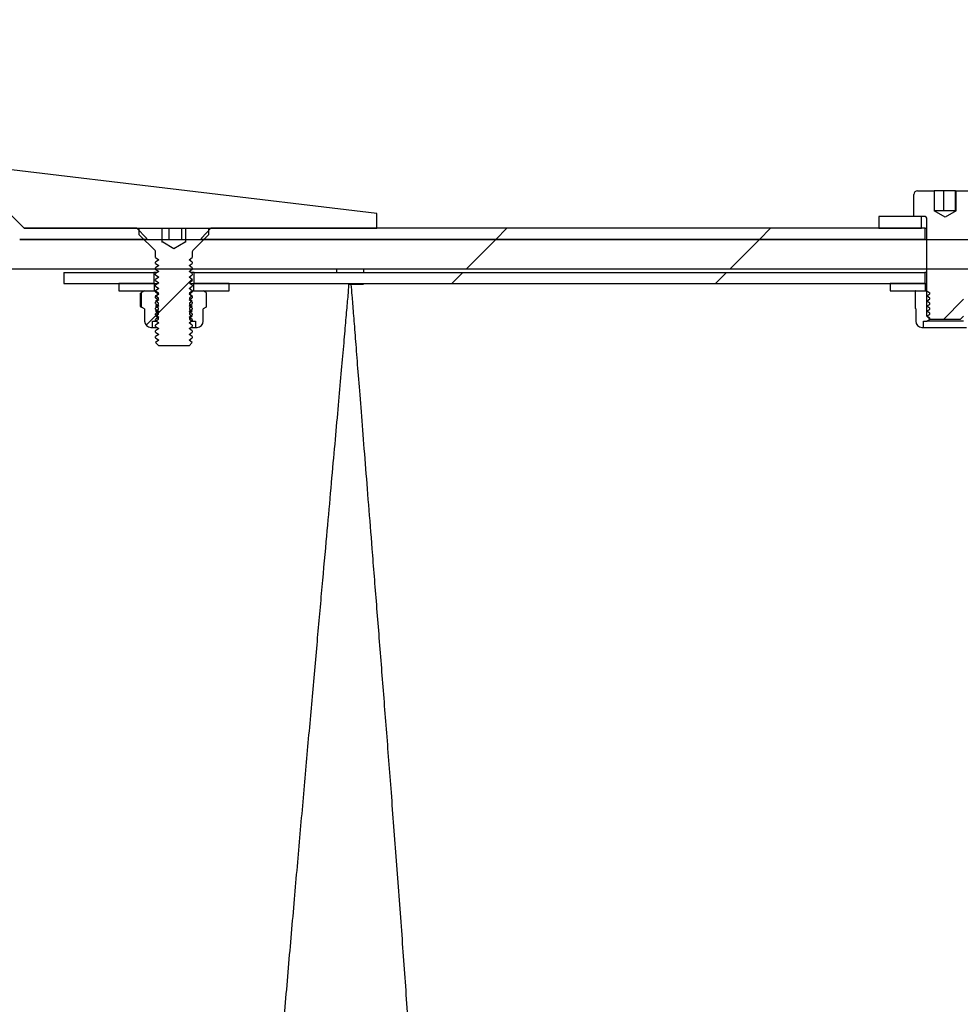
# Model space of a CAD drawing. Units: inches. Extents: x 0.3 to 7.9, y 0.2 to 11.3.
# Drawn here: x 4.9 to 5.5, y 8.9 to 9.6 of the extents above; entities that cross this region are included whole.
import ezdxf

# ---------------------------------------------------------------- set-up
doc = ezdxf.new("R2010")
doc.units = ezdxf.units.IN
doc.header["$MEASUREMENT"] = 0
doc.styles.add('SLDTEXTSTYLE0', font='TXT', dxfattribs={"width": 0.7})
doc.dimstyles.new('SLDDIMSTYLE0', dxfattribs={"dimtxt": 0.107556, "dimasz": 0.103937, "dimexe": 0, "dimexo": 0.0625, "dimgap": 0.026889, "dimtad": 1, "dimlfac": 8, "dimrnd": 1e-09, "dimzin": 12, "dimdsep": 46, "dimtxsty": 'SLDTEXTSTYLE0', "dimsah": 1, "dimcen": 0.09, "dimadec": 0, "dimazin": 3, "dimtfac": 1, "dimtofl": 0, "dimtmove": 0, "dimatfit": 3, "dimfxl": 0, "dimfrac": 2, "dimtolj": 1, "dimtzin": 12, "dimarcsym": 0})

# ---------------------------------------------------------------- blocks, each defined once
blk = doc.blocks.new('_D_2')
at = {"color": 7, "linetype": 'Continuous', "lineweight": 0}
for p, q in [((4.53985, 9.48287), (4.53985, 10.31868)), ((6.97587, 9.48287), (6.97587, 10.31868)), ((4.53985, 10.27931), (6.97587, 10.27931))]:
    blk.add_line(p, q, dxfattribs=at)
at = {"color": 7, "linetype": 'Continuous', "lineweight": 18}
for points in [[(4.53985, 10.27931), (4.64378, 10.26325), (4.64378, 10.29537)], [(6.97587, 10.27931), (6.87193, 10.29537), (6.87193, 10.26325)]]:
    blk.add_solid(points, dxfattribs=at)
at = {"color": 7, "linetype": 'Continuous', "lineweight": 18, "insert": (5.62571, 10.38673), "char_height": 0.083333, "attachment_point": 1, "style": 'SLDTEXTSTYLE0'}
blk.add_mtext('19,49', dxfattribs=at)

msp = doc.modelspace()

# ---------------------------------------------------------------- hatches: boundary and pattern name
at = {"linetype": 'Continuous', "lineweight": 18}
h = msp.add_hatch(dxfattribs=at)
h.set_pattern_fill('ANSI34', angle=3e-322, style=0)
h.paths.add_polyline_path([(4.85787, 9.42382), (5.09409, 9.42382), (5.09409, 9.43366), (4.60196, 9.49271), (4.60196, 9.4435), (4.84802, 9.43366)], flags=0)
h = msp.add_hatch(dxfattribs=at)
h.set_pattern_fill('ANSI34', angle=3e-322, style=0)
h.paths.add_polyline_path([(4.74039, 9.43707), (4.74039, 9.43612), (4.83512, 9.43612), (4.85481, 9.41643), (4.9397, 9.41643), (4.9397, 9.41717), (4.93335, 9.42382), (4.85787, 9.42382), (4.83818, 9.4435), (4.74696, 9.4435)], flags=0)
h = msp.add_hatch(dxfattribs=at)
h.set_pattern_fill('ANSI31', style=0)
edge = h.paths.add_edge_path(flags=0)
edge.add_line((5.46477, 9.36279), (5.485, 9.36279))
edge.add_line((5.485, 9.36279), (5.48719, 9.36498))
edge.add_line((5.48719, 9.36498), (5.48719, 9.43071))
edge.add_arc((5.48817, 9.43071), 0.000984, 90, 180, ccw=False)
edge.add_line((5.48817, 9.43169), (5.4958, 9.43169))
edge.add_line((5.4958, 9.43169), (5.4958, 9.44645))
edge.add_arc((5.49334, 9.44645), 0.00246, 0, 90)
edge.add_line((5.49334, 9.44892), (5.4823, 9.44892))
edge.add_line((5.4823, 9.44892), (5.4823, 9.43563))
edge.add_line((5.4823, 9.43563), (5.48227, 9.43563))
edge.add_line((5.48227, 9.43563), (5.47489, 9.43137))
edge.add_line((5.47489, 9.43137), (5.4675, 9.43563))
edge.add_line((5.4675, 9.43563), (5.46747, 9.43563))
edge.add_line((5.46747, 9.43563), (5.46747, 9.44892))
edge.add_line((5.46747, 9.44892), (5.45643, 9.44892))
edge.add_arc((5.45643, 9.44645), 0.00246, 90, 180)
edge.add_line((5.45397, 9.44645), (5.45397, 9.43169))
edge.add_line((5.45397, 9.43169), (5.4616, 9.43169))
edge.add_arc((5.4616, 9.43071), 0.000984, 0, 90, ccw=False)
edge.add_line((5.46258, 9.43071), (5.46258, 9.36498))
edge.add_line((5.46258, 9.36498), (5.46477, 9.36279))
h = msp.add_hatch(dxfattribs=at)
h.set_pattern_fill('ANSI34', angle=3e-322, style=0)
edge = h.paths.add_edge_path(flags=0)
edge.add_line((4.85481, 8.28947), (4.98791, 8.28947))
edge.add_spline(control_points=[(4.98791, 8.28947), (5.00835, 8.28947), (5.02888, 8.29138), (5.04896, 8.29517), (5.08523, 8.302), (5.12082, 8.31519), (5.15278, 8.33364)], knot_values=[0, 0, 0, 0, 0.012459, 0.012459, 0.012459, 0.035181, 0.035181, 0.035181, 0.035181], weights=[1, 1, 1, 1, 1, 1, 1], degree=3, periodic=0)
edge.add_line((5.15278, 8.33364), (6.90654, 9.34618))
edge.add_spline(control_points=[(6.90654, 9.34618), (6.90948, 9.34787), (6.9122, 9.35003), (6.91451, 9.35252), (6.91714, 9.35534), (6.91932, 9.35865), (6.92087, 9.36218), (6.92241, 9.36572), (6.92337, 9.36956), (6.92366, 9.37341), (6.92395, 9.37725), (6.92359, 9.3812), (6.92259, 9.38492)], knot_values=[0, 0, 0, 0, 0.002071, 0.002071, 0.002071, 0.004429, 0.004429, 0.004429, 0.006787, 0.006787, 0.006787, 0.009145, 0.009145, 0.009145, 0.009145], weights=[1, 1, 1, 1, 1, 1, 1, 1, 1, 1, 1, 1, 1], degree=3, periodic=0)
edge.add_line((6.92259, 9.38492), (6.92099, 9.3909))
edge.add_spline(control_points=[(6.92099, 9.3909), (6.92011, 9.39418), (6.91872, 9.39737), (6.91692, 9.40025), (6.91488, 9.40352), (6.91224, 9.40648), (6.90923, 9.40889), (6.90622, 9.41129), (6.90275, 9.41322), (6.89911, 9.41449), (6.89548, 9.41577), (6.89157, 9.41643), (6.88771, 9.41643)], knot_values=[0, 0, 0, 0, 0.002071, 0.002071, 0.002071, 0.004429, 0.004429, 0.004429, 0.006787, 0.006787, 0.006787, 0.009145, 0.009145, 0.009145, 0.009145], weights=[1, 1, 1, 1, 1, 1, 1, 1, 1, 1, 1, 1, 1], degree=3, periodic=0)
edge.add_line((6.88771, 9.41643), (5.08528, 9.41643))
edge.add_spline(control_points=[(5.08528, 9.41643), (5.08239, 9.41643), (5.07949, 9.41643), (5.0766, 9.41643), (5.07504, 9.41643), (5.07348, 9.41643), (5.07192, 9.41643), (5.07036, 9.41643), (5.06881, 9.41643), (5.06725, 9.41643)], knot_values=[0, 0, 0, 0, 0.001765, 0.001765, 0.001765, 0.002715, 0.002715, 0.002715, 0.003665, 0.003665, 0.003665, 0.003665], weights=[1, 1, 1, 1, 1, 1, 1, 1, 1, 1], degree=3, periodic=0)
edge.add_line((5.06725, 9.41643), (4.85481, 9.41643))
edge.add_line((4.85481, 9.41643), (4.83512, 9.43612))
edge.add_line((4.83512, 9.43612), (4.62351, 9.43612))
edge.add_line((4.62351, 9.43612), (4.62351, 9.39675))
edge.add_line((4.62351, 9.39675), (5.06725, 9.39675))
edge.add_spline(control_points=[(5.06725, 9.39675), (5.06884, 9.39675), (5.07045, 9.39675), (5.07206, 9.39675), (5.07368, 9.39674), (5.07529, 9.39674), (5.0769, 9.39674), (5.0797, 9.39674), (5.0825, 9.39675), (5.0853, 9.39675)], knot_values=[0, 0, 0, 0, 0.000983, 0.000983, 0.000983, 0.001967, 0.001967, 0.001967, 0.003674, 0.003674, 0.003674, 0.003674], weights=[1, 1, 1, 1, 1, 1, 1, 1, 1, 1], degree=3, periodic=0)
edge.add_spline(control_points=[(5.0853, 9.39675), (5.20064, 9.39675), (5.31601, 9.39675), (5.43137, 9.39675), (5.67392, 9.39675), (5.91648, 9.39675), (6.15903, 9.39675), (6.28031, 9.39675), (6.40158, 9.39675), (6.52286, 9.39675), (6.5835, 9.39675), (6.64413, 9.39675), (6.70477, 9.39675), (6.7577, 9.39675), (6.81063, 9.39675), (6.86356, 9.39675)], knot_values=[0.001832, 0.001832, 0.001832, 0.001832, 0.072158, 0.072158, 0.072158, 0.220018, 0.220018, 0.220018, 0.293948, 0.293948, 0.293948, 0.330913, 0.330913, 0.330913, 0.363178, 0.363178, 0.363178, 0.363178], weights=[1, 1, 1, 1, 1, 1, 1, 1, 1, 1, 1, 1, 1, 1, 1, 1], degree=3, periodic=0)
edge.add_spline(control_points=[(6.86356, 9.39675), (6.86576, 9.39675), (6.86799, 9.39637), (6.87007, 9.39564), (6.87215, 9.39491), (6.87413, 9.39381), (6.87585, 9.39244), (6.87757, 9.39106), (6.87908, 9.38937), (6.88025, 9.3875), (6.88128, 9.38585), (6.88207, 9.38403), (6.88257, 9.38216)], knot_values=[0, 0, 0, 0, 0.001343, 0.001343, 0.001343, 0.002686, 0.002686, 0.002686, 0.004029, 0.004029, 0.004029, 0.005209, 0.005209, 0.005209, 0.005209], weights=[1, 1, 1, 1, 1, 1, 1, 1, 1, 1, 1, 1, 1], degree=3, periodic=0)
edge.add_line((6.88257, 9.38216), (6.88495, 9.37329))
edge.add_spline(control_points=[(6.88495, 9.37329), (6.88552, 9.37116), (6.88573, 9.3689), (6.88556, 9.36671), (6.8854, 9.36451), (6.88485, 9.36231), (6.88396, 9.36029), (6.88308, 9.35828), (6.88183, 9.35638), (6.88033, 9.35477), (6.87901, 9.35335), (6.87746, 9.35212), (6.87578, 9.35115)], knot_values=[0, 0, 0, 0, 0.001343, 0.001343, 0.001343, 0.002686, 0.002686, 0.002686, 0.004029, 0.004029, 0.004029, 0.005209, 0.005209, 0.005209, 0.005209], weights=[1, 1, 1, 1, 1, 1, 1, 1, 1, 1, 1, 1, 1], degree=3, periodic=0)
edge.add_spline(control_points=[(6.87578, 9.35115), (6.86992, 9.34776), (6.86406, 9.34438), (6.8582, 9.341), (6.83922, 9.33004), (6.82023, 9.31907), (6.80124, 9.30811), (6.76326, 9.28618), (6.72528, 9.26426), (6.68731, 9.24233), (6.61135, 9.19848), (6.5354, 9.15463), (6.45944, 9.11077), (6.30753, 9.02307), (6.15562, 8.93536), (6.00371, 8.84766), (5.8475, 8.75747), (5.69128, 8.66728), (5.53507, 8.57709), (5.40436, 8.50162), (5.27364, 8.42615), (5.14293, 8.35069)], knot_values=[0.00256, 0.00256, 0.00256, 0.00256, 0.006683, 0.006683, 0.006683, 0.020049, 0.020049, 0.020049, 0.046782, 0.046782, 0.046782, 0.100247, 0.100247, 0.100247, 0.207177, 0.207177, 0.207177, 0.317137, 0.317137, 0.317137, 0.409146, 0.409146, 0.409146, 0.409146], weights=[1, 1, 1, 1, 1, 1, 1, 1, 1, 1, 1, 1, 1, 1, 1, 1, 1, 1, 1, 1, 1, 1], degree=3, periodic=0)
edge.add_spline(control_points=[(5.14293, 8.35069), (5.11288, 8.33334), (5.07942, 8.32094), (5.04532, 8.31451), (5.02643, 8.31095), (5.00713, 8.30915), (4.98791, 8.30915)], knot_values=[0, 0, 0, 0, 0.021154, 0.021154, 0.021154, 0.032753, 0.032753, 0.032753, 0.032753], weights=[1, 1, 1, 1, 1, 1, 1], degree=3, periodic=0)
edge.add_line((4.98791, 8.30915), (4.62351, 8.30915))
edge.add_line((4.62351, 8.30915), (4.62351, 8.26978))
edge.add_line((4.62351, 8.26978), (4.83512, 8.26978))
edge.add_line((4.83512, 8.26978), (4.85481, 8.28947))
h = msp.add_hatch(dxfattribs=at)
h.set_pattern_fill('ANSI31', style=0)
h.paths.add_polyline_path([(5.43059, 9.42382), (5.45914, 9.42382), (5.45914, 9.43169), (5.43059, 9.43169)], flags=0)
h = msp.add_hatch(dxfattribs=at)
h.set_pattern_fill('ANSI31', style=0)
edge = h.paths.add_edge_path(flags=0)
edge.add_line((4.96616, 9.42382), (4.96616, 9.41447))
edge.add_line((4.96616, 9.41447), (4.96558, 9.41447))
edge.add_line((4.96558, 9.41447), (4.95815, 9.41018))
edge.add_line((4.95815, 9.41018), (4.95072, 9.41447))
edge.add_line((4.95072, 9.41447), (4.95015, 9.41447))
edge.add_line((4.95015, 9.41447), (4.95015, 9.42382))
edge.add_line((4.95015, 9.42382), (4.93495, 9.42382))
edge.add_line((4.93495, 9.42382), (4.93495, 9.41946))
edge.add_line((4.93495, 9.41946), (4.94556, 9.40885))
edge.add_arc((4.94487, 9.40815), 0.000984, 0, 45, ccw=False)
edge.add_line((4.94585, 9.40815), (4.94585, 9.40419))
edge.add_line((4.94585, 9.40419), (4.94804, 9.40266))
edge.add_line((4.94804, 9.40266), (4.94585, 9.40112))
edge.add_line((4.94585, 9.40112), (4.94585, 9.40035))
edge.add_line((4.94585, 9.40035), (4.94804, 9.39882))
edge.add_line((4.94804, 9.39882), (4.94585, 9.39728))
edge.add_line((4.94585, 9.39728), (4.94585, 9.39651))
edge.add_line((4.94585, 9.39651), (4.94804, 9.39498))
edge.add_line((4.94804, 9.39498), (4.94585, 9.39344))
edge.add_line((4.94585, 9.39344), (4.94585, 9.39267))
edge.add_line((4.94585, 9.39267), (4.94804, 9.39114))
edge.add_line((4.94804, 9.39114), (4.94585, 9.38961))
edge.add_line((4.94585, 9.38961), (4.94585, 9.38883))
edge.add_line((4.94585, 9.38883), (4.94804, 9.3873))
edge.add_line((4.94804, 9.3873), (4.94585, 9.38577))
edge.add_line((4.94585, 9.38577), (4.94585, 9.385))
edge.add_line((4.94585, 9.385), (4.94804, 9.38346))
edge.add_line((4.94804, 9.38346), (4.94585, 9.38193))
edge.add_line((4.94585, 9.38193), (4.94585, 9.38116))
edge.add_line((4.94585, 9.38116), (4.94804, 9.37962))
edge.add_line((4.94804, 9.37962), (4.94585, 9.37809))
edge.add_line((4.94585, 9.37809), (4.94585, 9.37732))
edge.add_line((4.94585, 9.37732), (4.94804, 9.37579))
edge.add_line((4.94804, 9.37579), (4.94585, 9.37425))
edge.add_line((4.94585, 9.37425), (4.94585, 9.37348))
edge.add_line((4.94585, 9.37348), (4.94804, 9.37195))
edge.add_line((4.94804, 9.37195), (4.94585, 9.37041))
edge.add_line((4.94585, 9.37041), (4.94585, 9.36964))
edge.add_line((4.94585, 9.36964), (4.94804, 9.36811))
edge.add_line((4.94804, 9.36811), (4.94585, 9.36657))
edge.add_line((4.94585, 9.36657), (4.94585, 9.3658))
edge.add_line((4.94585, 9.3658), (4.94804, 9.36427))
edge.add_line((4.94804, 9.36427), (4.94585, 9.36274))
edge.add_line((4.94585, 9.36274), (4.94585, 9.36196))
edge.add_line((4.94585, 9.36196), (4.94804, 9.36043))
edge.add_line((4.94804, 9.36043), (4.94585, 9.3589))
edge.add_line((4.94585, 9.3589), (4.94585, 9.35813))
edge.add_line((4.94585, 9.35813), (4.94804, 9.35659))
edge.add_line((4.94804, 9.35659), (4.94585, 9.35506))
edge.add_line((4.94585, 9.35506), (4.94585, 9.35429))
edge.add_line((4.94585, 9.35429), (4.94804, 9.35275))
edge.add_line((4.94804, 9.35275), (4.94585, 9.35122))
edge.add_line((4.94585, 9.35122), (4.94585, 9.35045))
edge.add_line((4.94585, 9.35045), (4.94804, 9.34892))
edge.add_line((4.94804, 9.34892), (4.94585, 9.34738))
edge.add_line((4.94585, 9.34738), (4.94585, 9.34727))
edge.add_line((4.94585, 9.34727), (4.94804, 9.34508))
edge.add_line((4.94804, 9.34508), (4.96827, 9.34508))
edge.add_line((4.96827, 9.34508), (4.97046, 9.34727))
edge.add_line((4.97046, 9.34727), (4.97046, 9.34738))
edge.add_line((4.97046, 9.34738), (4.96827, 9.34892))
edge.add_line((4.96827, 9.34892), (4.97046, 9.35045))
edge.add_line((4.97046, 9.35045), (4.97046, 9.35122))
edge.add_line((4.97046, 9.35122), (4.96827, 9.35275))
edge.add_line((4.96827, 9.35275), (4.97046, 9.35429))
edge.add_line((4.97046, 9.35429), (4.97046, 9.35506))
edge.add_line((4.97046, 9.35506), (4.96827, 9.35659))
edge.add_line((4.96827, 9.35659), (4.97046, 9.35813))
edge.add_line((4.97046, 9.35813), (4.97046, 9.3589))
edge.add_line((4.97046, 9.3589), (4.96827, 9.36043))
edge.add_line((4.96827, 9.36043), (4.97046, 9.36196))
edge.add_line((4.97046, 9.36196), (4.97046, 9.36274))
edge.add_line((4.97046, 9.36274), (4.96827, 9.36427))
edge.add_line((4.96827, 9.36427), (4.97046, 9.3658))
edge.add_line((4.97046, 9.3658), (4.97046, 9.36657))
edge.add_line((4.97046, 9.36657), (4.96827, 9.36811))
edge.add_line((4.96827, 9.36811), (4.97046, 9.36964))
edge.add_line((4.97046, 9.36964), (4.97046, 9.37041))
edge.add_line((4.97046, 9.37041), (4.96827, 9.37195))
edge.add_line((4.96827, 9.37195), (4.97046, 9.37348))
edge.add_line((4.97046, 9.37348), (4.97046, 9.37425))
edge.add_line((4.97046, 9.37425), (4.96827, 9.37579))
edge.add_line((4.96827, 9.37579), (4.97046, 9.37732))
edge.add_line((4.97046, 9.37732), (4.97046, 9.37809))
edge.add_line((4.97046, 9.37809), (4.96827, 9.37962))
edge.add_line((4.96827, 9.37962), (4.97046, 9.38116))
edge.add_line((4.97046, 9.38116), (4.97046, 9.38193))
edge.add_line((4.97046, 9.38193), (4.96827, 9.38346))
edge.add_line((4.96827, 9.38346), (4.97046, 9.385))
edge.add_line((4.97046, 9.385), (4.97046, 9.38577))
edge.add_line((4.97046, 9.38577), (4.96827, 9.3873))
edge.add_line((4.96827, 9.3873), (4.97046, 9.38883))
edge.add_line((4.97046, 9.38883), (4.97046, 9.38961))
edge.add_line((4.97046, 9.38961), (4.96827, 9.39114))
edge.add_line((4.96827, 9.39114), (4.97046, 9.39267))
edge.add_line((4.97046, 9.39267), (4.97046, 9.39344))
edge.add_line((4.97046, 9.39344), (4.96827, 9.39498))
edge.add_line((4.96827, 9.39498), (4.97046, 9.39651))
edge.add_line((4.97046, 9.39651), (4.97046, 9.39728))
edge.add_line((4.97046, 9.39728), (4.96827, 9.39882))
edge.add_line((4.96827, 9.39882), (4.97046, 9.40035))
edge.add_line((4.97046, 9.40035), (4.97046, 9.40112))
edge.add_line((4.97046, 9.40112), (4.96827, 9.40266))
edge.add_line((4.96827, 9.40266), (4.97046, 9.40419))
edge.add_line((4.97046, 9.40419), (4.97046, 9.40815))
edge.add_arc((4.97144, 9.40815), 0.000984, 135, 180, ccw=False)
edge.add_line((4.97075, 9.40885), (4.98136, 9.41946))
edge.add_line((4.98136, 9.41946), (4.98136, 9.42382))
edge.add_line((4.98136, 9.42382), (4.96616, 9.42382))
h = msp.add_hatch(dxfattribs=at)
h.set_pattern_fill('ANSI34', angle=3e-322, style=0)
h.paths.add_polyline_path([(5.46135, 9.41643), (5.46135, 9.42382), (4.98295, 9.42382), (4.97661, 9.41717), (4.97661, 9.41643)], flags=0)
h = msp.add_hatch(dxfattribs=at)
h.set_pattern_fill('ANSI34', angle=3e-322, style=0)
h.paths.add_polyline_path([(4.94462, 9.39429), (4.88433, 9.39429), (4.88433, 9.38691), (4.94462, 9.38691)], flags=0)
h = msp.add_hatch(dxfattribs=at)
h.set_pattern_fill('ANSI34', angle=3e-322, style=0)
h.paths.add_polyline_path([(4.97169, 9.39429), (4.97169, 9.38691), (5.46135, 9.38691), (5.46135, 9.39429)], flags=0)
h = msp.add_hatch(dxfattribs=at)
h.set_pattern_fill('ANSI31', style=0)
h.paths.add_polyline_path([(4.92124, 9.38199), (4.94511, 9.38199), (4.94511, 9.38691), (4.92124, 9.38691)], flags=0)
h = msp.add_hatch(dxfattribs=at)
h.set_pattern_fill('ANSI31', style=0)
h.paths.add_polyline_path([(4.99506, 9.38691), (4.9712, 9.38691), (4.9712, 9.38199), (4.99506, 9.38199)], flags=0)
h = msp.add_hatch(dxfattribs=at)
h.set_pattern_fill('ANSI31', style=0)
h.paths.add_polyline_path([(5.43798, 9.38199), (5.46184, 9.38199), (5.46184, 9.38691), (5.43798, 9.38691)], flags=0)
h = msp.add_hatch(dxfattribs=at)
h.set_pattern_fill('ANSI31', style=0)
edge = h.paths.add_edge_path(flags=0)
edge.add_line((4.94374, 9.35738), (4.94374, 9.36156))
edge.add_line((4.94374, 9.36156), (4.94585, 9.36156))
edge.add_line((4.94585, 9.36156), (4.94782, 9.36294))
edge.add_line((4.94782, 9.36294), (4.94782, 9.36357))
edge.add_line((4.94782, 9.36357), (4.94585, 9.36495))
edge.add_line((4.94585, 9.36495), (4.94782, 9.36632))
edge.add_line((4.94782, 9.36632), (4.94782, 9.36695))
edge.add_line((4.94782, 9.36695), (4.94585, 9.36833))
edge.add_line((4.94585, 9.36833), (4.94782, 9.36971))
edge.add_line((4.94782, 9.36971), (4.94782, 9.37033))
edge.add_line((4.94782, 9.37033), (4.94585, 9.37171))
edge.add_line((4.94585, 9.37171), (4.94782, 9.37309))
edge.add_line((4.94782, 9.37309), (4.94782, 9.37372))
edge.add_line((4.94782, 9.37372), (4.94585, 9.37509))
edge.add_line((4.94585, 9.37509), (4.94782, 9.37647))
edge.add_line((4.94782, 9.37647), (4.94782, 9.3771))
edge.add_line((4.94782, 9.3771), (4.94585, 9.37848))
edge.add_line((4.94585, 9.37848), (4.94782, 9.37986))
edge.add_line((4.94782, 9.37986), (4.94782, 9.38048))
edge.add_line((4.94782, 9.38048), (4.94585, 9.38186))
edge.add_line((4.94585, 9.38186), (4.94585, 9.38199))
edge.add_line((4.94585, 9.38199), (4.93847, 9.38199))
edge.add_line((4.93847, 9.38199), (4.93652, 9.38086))
edge.add_line((4.93652, 9.38086), (4.93652, 9.37105))
edge.add_line((4.93652, 9.37105), (4.93847, 9.36993))
edge.add_line((4.93847, 9.36993), (4.93847, 9.36156))
edge.add_arc((4.94265, 9.36156), 0.00418, 180, 270)
edge.add_line((4.94265, 9.35738), (4.94374, 9.35738))
h = msp.add_hatch(dxfattribs=at)
h.set_pattern_fill('ANSI31', style=0)
edge = h.paths.add_edge_path(flags=0)
edge.add_line((4.96849, 9.36294), (4.97046, 9.36156))
edge.add_line((4.97046, 9.36156), (4.97257, 9.36156))
edge.add_line((4.97257, 9.36156), (4.97257, 9.35738))
edge.add_line((4.97257, 9.35738), (4.97366, 9.35738))
edge.add_arc((4.97366, 9.36156), 0.00418, 270, 360)
edge.add_line((4.97784, 9.36156), (4.97784, 9.36993))
edge.add_line((4.97784, 9.36993), (4.97978, 9.37105))
edge.add_line((4.97978, 9.37105), (4.97978, 9.38086))
edge.add_line((4.97978, 9.38086), (4.97784, 9.38199))
edge.add_line((4.97784, 9.38199), (4.97046, 9.38199))
edge.add_line((4.97046, 9.38199), (4.97046, 9.38186))
edge.add_line((4.97046, 9.38186), (4.96849, 9.38048))
edge.add_line((4.96849, 9.38048), (4.96849, 9.37986))
edge.add_line((4.96849, 9.37986), (4.97046, 9.37848))
edge.add_line((4.97046, 9.37848), (4.96849, 9.3771))
edge.add_line((4.96849, 9.3771), (4.96849, 9.37647))
edge.add_line((4.96849, 9.37647), (4.97046, 9.37509))
edge.add_line((4.97046, 9.37509), (4.96849, 9.37372))
edge.add_line((4.96849, 9.37372), (4.96849, 9.37309))
edge.add_line((4.96849, 9.37309), (4.97046, 9.37171))
edge.add_line((4.97046, 9.37171), (4.96849, 9.37033))
edge.add_line((4.96849, 9.37033), (4.96849, 9.36971))
edge.add_line((4.96849, 9.36971), (4.97046, 9.36833))
edge.add_line((4.97046, 9.36833), (4.96849, 9.36695))
edge.add_line((4.96849, 9.36695), (4.96849, 9.36632))
edge.add_line((4.96849, 9.36632), (4.97046, 9.36495))
edge.add_line((4.97046, 9.36495), (4.96849, 9.36357))
edge.add_line((4.96849, 9.36357), (4.96849, 9.36294))
h = msp.add_hatch(dxfattribs=at)
h.set_pattern_fill('ANSI31', style=0)
edge = h.paths.add_edge_path(flags=0)
edge.add_line((5.46047, 9.35738), (5.46047, 9.36156))
edge.add_line((5.46047, 9.36156), (5.46258, 9.36156))
edge.add_line((5.46258, 9.36156), (5.46455, 9.36294))
edge.add_line((5.46455, 9.36294), (5.46455, 9.36357))
edge.add_line((5.46455, 9.36357), (5.46258, 9.36495))
edge.add_line((5.46258, 9.36495), (5.46455, 9.36632))
edge.add_line((5.46455, 9.36632), (5.46455, 9.36695))
edge.add_line((5.46455, 9.36695), (5.46258, 9.36833))
edge.add_line((5.46258, 9.36833), (5.46455, 9.36971))
edge.add_line((5.46455, 9.36971), (5.46455, 9.37033))
edge.add_line((5.46455, 9.37033), (5.46258, 9.37171))
edge.add_line((5.46258, 9.37171), (5.46455, 9.37309))
edge.add_line((5.46455, 9.37309), (5.46455, 9.37372))
edge.add_line((5.46455, 9.37372), (5.46258, 9.37509))
edge.add_line((5.46258, 9.37509), (5.46455, 9.37647))
edge.add_line((5.46455, 9.37647), (5.46455, 9.3771))
edge.add_line((5.46455, 9.3771), (5.46258, 9.37848))
edge.add_line((5.46258, 9.37848), (5.46455, 9.37986))
edge.add_line((5.46455, 9.37986), (5.46455, 9.38048))
edge.add_line((5.46455, 9.38048), (5.46258, 9.38186))
edge.add_line((5.46258, 9.38186), (5.46258, 9.38199))
edge.add_line((5.46258, 9.38199), (5.4552, 9.38199))
edge.add_line((5.4552, 9.38199), (5.45503, 9.38189))
edge.add_line((5.45503, 9.38189), (5.45503, 9.37003))
edge.add_line((5.45503, 9.37003), (5.4552, 9.36993))
edge.add_line((5.4552, 9.36993), (5.4552, 9.36156))
edge.add_arc((5.45938, 9.36156), 0.00418, 180, 270)
edge.add_line((5.45938, 9.35738), (5.46047, 9.35738))

# ---------------------------------------------------------------- linework, layer by layer
at = {"color": 7, "linetype": 'Continuous', "lineweight": 25}
for p, q in [((5.09409, 9.43366), (4.60196, 9.49271)), ((4.85787, 9.42382), (4.83818, 9.4435)), ((5.45397, 9.43169), (5.45397, 9.44645)), ((5.45643, 9.44892), (5.46747, 9.44892)), ((5.46747, 9.44892), (5.46747, 9.43563)), ((5.47411, 9.44892), (5.46747, 9.44892)), ((5.47411, 9.43563), (5.47411, 9.44892)), ((5.48185, 9.44892), (5.47411, 9.44892)), ((5.48185, 9.43563), (5.48185, 9.44892)), ((5.48185, 9.44892), (5.4823, 9.44892)), ((5.4823, 9.43563), (5.4823, 9.44892)), ((5.4823, 9.44892), (5.49334, 9.44892)), ((4.84802, 9.43366), (4.85787, 9.42382)), ((5.09409, 9.42382), (5.09409, 9.43366)), ((5.43059, 9.43169), (5.43059, 9.42382)), ((5.45914, 9.43169), (5.43059, 9.43169)), ((5.4616, 9.43169), (5.45397, 9.43169)), ((5.45914, 9.42382), (5.45914, 9.43169)), ((5.46258, 9.36498), (5.46258, 9.43071)), ((5.46747, 9.43563), (5.4675, 9.43563)), ((5.47489, 9.43137), (5.4675, 9.43563)), ((5.47062, 9.43563), (5.4675, 9.43563)), ((5.47798, 9.43563), (5.47062, 9.43563)), ((5.48227, 9.43563), (5.47489, 9.43137)), ((5.48224, 9.43563), (5.47798, 9.43563)), ((5.48227, 9.43563), (5.48224, 9.43563)), ((5.48227, 9.43563), (5.4823, 9.43563)), ((4.85787, 9.42382), (5.09409, 9.42382)), ((4.93335, 9.42382), (4.85787, 9.42382)), ((4.93335, 9.42382), (4.9397, 9.41717)), ((4.93495, 9.41946), (4.93495, 9.42382)), ((4.93495, 9.42382), (4.95015, 9.42382)), ((4.95015, 9.42382), (4.95015, 9.41447)), ((4.95496, 9.41643), (4.95496, 9.42376)), ((4.96346, 9.41643), (4.96346, 9.42378)), ((4.96616, 9.42382), (4.98136, 9.42382)), ((4.96616, 9.41447), (4.96616, 9.42382)), ((4.97661, 9.41717), (4.98295, 9.42382)), ((4.98136, 9.42382), (4.98136, 9.41946)), ((5.46135, 9.42382), (4.98295, 9.42382)), ((5.43059, 9.42382), (5.45914, 9.42382)), ((5.46135, 9.42382), (5.46135, 9.41643)), ((4.85481, 9.41643), (5.06725, 9.41643)), ((4.9397, 9.41643), (4.85481, 9.41643)), ((4.94556, 9.40885), (4.93495, 9.41946)), ((4.9397, 9.41717), (4.9397, 9.41643)), ((4.98136, 9.41946), (4.97075, 9.40885)), ((4.97661, 9.41643), (4.97661, 9.41717)), ((5.46135, 9.41643), (4.97661, 9.41643)), ((5.08528, 9.41643), (6.88771, 9.41643)), ((4.95072, 9.41447), (4.95015, 9.41447)), ((4.95815, 9.41018), (4.95072, 9.41447)), ((4.96558, 9.41447), (4.95815, 9.41018)), ((4.96616, 9.41447), (4.96558, 9.41447)), ((4.94585, 9.40419), (4.94585, 9.40815)), ((4.94585, 9.40419), (4.94804, 9.40266)), ((4.96827, 9.40266), (4.97046, 9.40419)), ((4.97046, 9.40815), (4.97046, 9.40419)), ((4.62351, 9.39675), (5.06725, 9.39675)), ((4.94804, 9.40266), (4.94585, 9.40112)), ((4.94585, 9.40035), (4.94585, 9.40112)), ((4.94585, 9.40035), (4.94804, 9.39882)), ((4.94804, 9.39882), (4.94585, 9.39728)), ((4.94585, 9.39651), (4.94585, 9.39728)), ((4.97046, 9.40112), (4.96827, 9.40266)), ((4.96827, 9.39882), (4.97046, 9.40035)), ((4.97046, 9.39728), (4.96827, 9.39882)), ((4.97046, 9.40112), (4.97046, 9.40035)), ((4.97046, 9.39728), (4.97046, 9.39651)), ((5.08528, 9.39675), (5.08526, 9.39429)), ((5.08528, 9.39675), (6.86356, 9.39675)), ((4.88433, 9.39429), (4.88433, 9.38691)), ((4.88433, 9.39429), (4.94462, 9.39429)), ((4.94462, 9.39429), (4.94462, 9.38691)), ((4.94706, 9.39429), (4.94462, 9.39429)), ((4.94585, 9.39651), (4.94804, 9.39498)), ((4.94804, 9.39498), (4.94585, 9.39344)), ((4.94585, 9.39267), (4.94585, 9.39344)), ((4.94585, 9.39267), (4.94804, 9.39114)), ((4.94804, 9.39114), (4.94585, 9.38961)), ((4.96827, 9.39498), (4.97046, 9.39651)), ((4.97046, 9.39344), (4.96827, 9.39498)), ((4.96827, 9.39114), (4.97046, 9.39267)), ((4.97046, 9.38961), (4.96827, 9.39114)), ((4.97169, 9.39429), (4.96925, 9.39429)), ((4.97046, 9.39344), (4.97046, 9.39267)), ((4.97169, 9.38691), (4.97169, 9.39429)), ((4.97169, 9.39429), (5.46135, 9.39429)), ((5.46135, 9.39429), (5.46135, 9.38691)), ((5.46258, 9.39429), (5.46135, 9.39429)), ((4.88433, 9.38691), (4.94462, 9.38691)), ((4.92124, 9.38691), (4.92124, 9.38199)), ((4.94511, 9.38691), (4.92124, 9.38691)), ((4.94511, 9.38199), (4.94511, 9.38691)), ((4.94511, 9.38691), (4.94748, 9.38691)), ((4.94585, 9.38883), (4.94585, 9.38961)), ((4.94585, 9.38883), (4.94804, 9.3873)), ((4.94804, 9.3873), (4.94585, 9.38577)), ((4.94585, 9.385), (4.94585, 9.38577)), ((4.94585, 9.385), (4.94804, 9.38346)), ((4.94804, 9.38346), (4.94585, 9.38193)), ((4.96827, 9.3873), (4.97046, 9.38883)), ((4.97046, 9.38577), (4.96827, 9.3873)), ((4.96827, 9.38346), (4.97046, 9.385)), ((4.97046, 9.38193), (4.96827, 9.38346)), ((4.96883, 9.38691), (4.9712, 9.38691)), ((4.97046, 9.38961), (4.97046, 9.38883)), ((4.97046, 9.38577), (4.97046, 9.385)), ((4.9712, 9.38691), (4.9712, 9.38199)), ((4.99506, 9.38691), (4.9712, 9.38691)), ((4.97169, 9.38691), (5.46135, 9.38691)), ((4.99506, 9.38199), (4.99506, 9.38691)), ((5.07693, 9.38612), (5.07508, 9.38613)), ((5.43798, 9.38691), (5.43798, 9.38199)), ((5.46184, 9.38691), (5.43798, 9.38691)), ((5.46184, 9.38199), (5.46184, 9.38691)), ((5.46184, 9.38691), (5.46258, 9.38691)), ((4.92124, 9.38199), (4.94511, 9.38199)), ((4.93553, 9.38023), (4.93652, 9.38086)), ((4.93553, 9.38023), (4.93553, 9.37169)), ((4.93847, 9.38199), (4.93652, 9.38086)), ((4.93652, 9.37105), (4.93652, 9.38086)), ((4.93847, 9.38199), (4.94585, 9.38199)), ((4.94585, 9.38199), (4.94585, 9.38186)), ((4.94585, 9.38199), (4.94593, 9.38199)), ((4.94585, 9.38116), (4.94585, 9.38193)), ((4.94585, 9.38186), (4.94782, 9.38048)), ((4.94585, 9.38116), (4.94804, 9.37962)), ((4.94585, 9.37848), (4.94782, 9.37986)), ((4.94804, 9.37962), (4.94585, 9.37809)), ((4.9464, 9.37848), (4.94585, 9.37848)), ((4.94782, 9.3771), (4.94585, 9.37848)), ((4.94585, 9.37732), (4.94585, 9.37809)), ((4.94585, 9.37732), (4.94804, 9.37579)), ((4.94782, 9.37986), (4.94782, 9.38048)), ((4.94782, 9.37647), (4.94782, 9.3771)), ((4.96827, 9.37962), (4.97046, 9.38116)), ((4.97046, 9.37809), (4.96827, 9.37962)), ((4.96827, 9.37579), (4.97046, 9.37732)), ((4.96849, 9.38048), (4.97046, 9.38186)), ((4.96849, 9.38048), (4.96849, 9.37986)), ((4.96849, 9.37986), (4.97046, 9.37848)), ((4.97046, 9.37848), (4.96849, 9.3771)), ((4.96849, 9.3771), (4.96849, 9.37647)), ((4.97046, 9.37848), (4.9699, 9.37848)), ((4.97038, 9.38199), (4.97046, 9.38199)), ((4.97046, 9.38186), (4.97046, 9.38199)), ((4.97046, 9.38199), (4.97784, 9.38199)), ((4.97046, 9.38193), (4.97046, 9.38116)), ((4.97046, 9.37809), (4.97046, 9.37732)), ((4.9712, 9.38199), (4.99506, 9.38199)), ((4.97978, 9.38086), (4.97784, 9.38199)), ((4.97978, 9.38086), (4.97978, 9.37105)), ((5.43798, 9.38199), (5.46184, 9.38199)), ((5.4552, 9.38199), (5.45503, 9.38189)), ((5.45503, 9.37003), (5.45503, 9.38189)), ((5.4552, 9.38199), (5.46258, 9.38199)), ((5.46258, 9.38199), (5.46258, 9.38186)), ((5.46258, 9.38186), (5.46455, 9.38048)), ((5.46258, 9.37848), (5.46455, 9.37986)), ((5.46455, 9.3771), (5.46258, 9.37848)), ((5.46455, 9.37986), (5.46455, 9.38048)), ((5.46455, 9.37647), (5.46455, 9.3771)), ((4.93553, 9.37169), (4.93652, 9.37105)), ((4.93847, 9.36993), (4.93652, 9.37105)), ((4.94585, 9.37509), (4.94782, 9.37647)), ((4.94804, 9.37579), (4.94585, 9.37425)), ((4.94705, 9.37509), (4.94585, 9.37509)), ((4.94782, 9.37372), (4.94585, 9.37509)), ((4.94585, 9.37348), (4.94585, 9.37425)), ((4.94585, 9.37348), (4.94804, 9.37195)), ((4.94585, 9.37171), (4.94782, 9.37309)), ((4.94804, 9.37195), (4.94585, 9.37041)), ((4.94771, 9.37171), (4.94585, 9.37171)), ((4.94782, 9.37033), (4.94585, 9.37171)), ((4.94585, 9.36964), (4.94585, 9.37041)), ((4.94782, 9.37309), (4.94782, 9.37372)), ((4.94782, 9.36971), (4.94782, 9.37033)), ((4.97046, 9.37425), (4.96827, 9.37579)), ((4.96827, 9.37195), (4.97046, 9.37348)), ((4.97046, 9.37041), (4.96827, 9.37195)), ((4.96849, 9.37647), (4.97046, 9.37509)), ((4.97046, 9.37509), (4.96849, 9.37372)), ((4.96849, 9.37372), (4.96849, 9.37309)), ((4.96849, 9.37309), (4.97046, 9.37171)), ((4.97046, 9.37171), (4.96849, 9.37033)), ((4.96849, 9.37033), (4.96849, 9.36971)), ((4.97046, 9.37171), (4.9686, 9.37171)), ((4.97046, 9.37509), (4.96925, 9.37509)), ((4.97046, 9.37425), (4.97046, 9.37348)), ((4.97046, 9.37041), (4.97046, 9.36964)), ((4.97978, 9.37105), (4.97784, 9.36993)), ((5.46258, 9.37509), (5.46455, 9.37647)), ((5.46455, 9.37372), (5.46258, 9.37509)), ((5.46258, 9.37171), (5.46455, 9.37309)), ((5.46455, 9.37033), (5.46258, 9.37171)), ((5.46455, 9.37309), (5.46455, 9.37372)), ((5.46455, 9.36971), (5.46455, 9.37033)), ((4.93847, 9.36993), (4.93847, 9.36156)), ((4.94585, 9.36833), (4.94782, 9.36971)), ((4.94585, 9.36964), (4.94804, 9.36811)), ((4.94773, 9.36833), (4.94585, 9.36833)), ((4.94782, 9.36695), (4.94585, 9.36833)), ((4.94804, 9.36811), (4.94585, 9.36657)), ((4.94585, 9.3658), (4.94585, 9.36657)), ((4.94585, 9.36495), (4.94782, 9.36632)), ((4.94585, 9.3658), (4.94804, 9.36427)), ((4.94707, 9.36495), (4.94585, 9.36495)), ((4.94782, 9.36357), (4.94585, 9.36495)), ((4.94804, 9.36427), (4.94585, 9.36274)), ((4.94782, 9.36632), (4.94782, 9.36695)), ((4.96827, 9.36811), (4.97046, 9.36964)), ((4.97046, 9.36657), (4.96827, 9.36811)), ((4.96827, 9.36427), (4.97046, 9.3658)), ((4.97046, 9.36274), (4.96827, 9.36427)), ((4.96849, 9.36971), (4.97046, 9.36833)), ((4.97046, 9.36833), (4.96849, 9.36695)), ((4.96849, 9.36695), (4.96849, 9.36632)), ((4.96849, 9.36632), (4.97046, 9.36495)), ((4.97046, 9.36495), (4.96849, 9.36357)), ((4.97046, 9.36833), (4.96858, 9.36833)), ((4.97046, 9.36495), (4.96923, 9.36495)), ((4.97046, 9.36657), (4.97046, 9.3658)), ((4.97784, 9.36156), (4.97784, 9.36993)), ((5.4552, 9.36993), (5.45503, 9.37003)), ((5.4552, 9.36993), (5.4552, 9.36156)), ((5.46258, 9.36833), (5.46455, 9.36971)), ((5.46455, 9.36695), (5.46258, 9.36833)), ((5.46258, 9.36495), (5.46455, 9.36632)), ((5.46258, 9.36498), (5.46477, 9.36279)), ((5.46455, 9.36357), (5.46258, 9.36495)), ((5.46262, 9.36495), (5.46258, 9.36495)), ((5.46455, 9.36632), (5.46455, 9.36695)), ((5.485, 9.36279), (5.48719, 9.36498)), ((4.94265, 9.35738), (4.94374, 9.35738)), ((4.94374, 9.35738), (4.94374, 9.36156)), ((4.94374, 9.36156), (4.94585, 9.36156)), ((4.94374, 9.35738), (4.94692, 9.35738)), ((4.94585, 9.36156), (4.94782, 9.36294)), ((4.94585, 9.36196), (4.94585, 9.36274)), ((4.94585, 9.36196), (4.94804, 9.36043)), ((4.94642, 9.36156), (4.94585, 9.36156)), ((4.94804, 9.36043), (4.94585, 9.3589)), ((4.94585, 9.35813), (4.94585, 9.3589)), ((4.94585, 9.35813), (4.94804, 9.35659)), ((4.94782, 9.36294), (4.94782, 9.36357)), ((4.96827, 9.36043), (4.97046, 9.36196)), ((4.97046, 9.3589), (4.96827, 9.36043)), ((4.96827, 9.35659), (4.97046, 9.35813)), ((4.96849, 9.36357), (4.96849, 9.36294)), ((4.96849, 9.36294), (4.97046, 9.36156)), ((4.96939, 9.35738), (4.97257, 9.35738)), ((4.97046, 9.36156), (4.96988, 9.36156)), ((4.97046, 9.36274), (4.97046, 9.36196)), ((4.97046, 9.36156), (4.97257, 9.36156)), ((4.97046, 9.3589), (4.97046, 9.35813)), ((4.97257, 9.36156), (4.97257, 9.35738)), ((4.97257, 9.35738), (4.97366, 9.35738)), ((5.45938, 9.35738), (5.46047, 9.35738)), ((5.46047, 9.35738), (5.46047, 9.36156)), ((5.46047, 9.36156), (5.46258, 9.36156)), ((5.46047, 9.35738), (5.4893, 9.35738)), ((5.46258, 9.36156), (5.46455, 9.36294)), ((5.48719, 9.36156), (5.46258, 9.36156)), ((5.46455, 9.36294), (5.46455, 9.36357)), ((5.46462, 9.36294), (5.46455, 9.36294)), ((5.485, 9.36279), (5.46477, 9.36279)), ((4.94804, 9.35659), (4.94585, 9.35506)), ((4.94585, 9.35429), (4.94585, 9.35506)), ((4.94585, 9.35429), (4.94804, 9.35275)), ((4.94804, 9.35275), (4.94585, 9.35122)), ((4.94585, 9.35045), (4.94585, 9.35122)), ((4.94585, 9.35045), (4.94804, 9.34892)), ((4.97046, 9.35506), (4.96827, 9.35659)), ((4.96827, 9.35275), (4.97046, 9.35429)), ((4.97046, 9.35122), (4.96827, 9.35275)), ((4.96827, 9.34892), (4.97046, 9.35045)), ((4.97046, 9.35506), (4.97046, 9.35429)), ((4.97046, 9.35122), (4.97046, 9.35045)), ((4.94804, 9.34892), (4.94585, 9.34738)), ((4.94585, 9.34727), (4.94585, 9.34738)), ((4.94585, 9.34727), (4.94804, 9.34508)), ((4.96827, 9.34508), (4.94804, 9.34508)), ((4.97046, 9.34738), (4.96827, 9.34892)), ((4.96827, 9.34508), (4.97046, 9.34727)), ((4.97046, 9.34738), (4.97046, 9.34727))]:
    msp.add_line(p, q, dxfattribs=at)
at = {"color": 8, "linetype": 'Continuous', "lineweight": 25}
msp.add_line((5.06725, 9.39429), (5.06725, 9.39675), dxfattribs=at)
at = {"color": 7, "linetype": 'Continuous', "lineweight": 25}
for centre, radius, start, end in [((5.45643, 9.44645), 0.00246, 90, 180), ((5.4616, 9.43071), 0.000984, 0, 90), ((4.94487, 9.40815), 0.000984, 0, 45), ((4.97144, 9.40815), 0.000984, 135, 180), ((4.94265, 9.36156), 0.00418, 180, 270), ((4.97366, 9.36156), 0.00418, 270, 0), ((5.45938, 9.36156), 0.00418, 180, 270)]:
    msp.add_arc(centre, radius, start, end, dxfattribs=at)
for points, knots in [([(4.98201, 9.42378), (4.98248, 9.4238), (4.98295, 9.42382), (4.98295, 9.42382), (4.98295, 9.42382)], [0, 0, 0, 0, 0.997221, 1, 1, 1, 1]), ([(5.46258, 9.42379), (5.46224, 9.4238), (5.46145, 9.42381), (5.46139, 9.42382), (5.46135, 9.42382)], [0, 0, 0, 0, 0.441715, 1, 1, 1, 1]), ([(5.06725, 9.41643), (5.06881, 9.41643), (5.07192, 9.41643), (5.07793, 9.41643), (5.08239, 9.41643), (5.08528, 9.41643)], [0, 0, 0, 0, 0.2592355, 0.518471, 1, 1, 1, 1]), ([(5.06722, 9.39675), (5.06884, 9.39675), (5.07206, 9.39674), (5.07809, 9.39674), (5.0825, 9.39675), (5.0853, 9.39675)], [0, 0, 0, 0, 0.267653, 0.535307, 1, 1, 1, 1]), ([(5.07513, 9.38615), (5.07501, 9.38384), (5.07475, 9.37871), (5.07363, 9.36778), (5.07249, 9.35348), (5.07093, 9.3363), (5.06919, 9.31651), (5.06723, 9.29439), (5.06504, 9.26999), (5.06265, 9.24315), (5.05994, 9.21293), (5.05693, 9.1794), (5.0536, 9.14219), (5.05006, 9.10262), (5.04636, 9.06106), (5.04257, 9.01817), (5.03868, 8.97386), (5.03472, 8.92825), (5.03076, 8.88188), (5.02685, 8.83552), (5.023, 8.78904), (5.01924, 8.74257), (5.01561, 8.69692), (5.01216, 8.65286), (5.00892, 8.61024), (5.00585, 8.56899), (5.00299, 8.53), (5.0004, 8.49389), (4.99804, 8.46044), (4.99591, 8.42955), (4.99402, 8.40187), (4.99241, 8.37781), (4.99104, 8.35715), (4.9899, 8.33985), (4.9891, 8.32745), (4.98855, 8.31904), (4.9882, 8.31359), (4.98798, 8.31018), (4.98792, 8.30919), (4.98791, 8.30916), (4.98791, 8.30915)], [0, 0, 0, 0, 0.020199, 0.044943, 0.069686, 0.094979, 0.120271, 0.144903, 0.169535, 0.194706, 0.219877, 0.24782, 0.275763, 0.304495, 0.333228, 0.361669, 0.390111, 0.419383, 0.448655, 0.477497, 0.506339, 0.536049, 0.565759, 0.5946, 0.623441, 0.653154, 0.682868, 0.711421, 0.739974, 0.769378, 0.798782, 0.827022, 0.855263, 0.884329, 0.913396, 0.934136, 0.954876, 0.975937, 0.996997, 1, 1, 1, 1]), ([(5.08517, 9.3861), (5.08379, 9.38611), (5.08102, 9.38612), (5.07826, 9.38613), (5.07688, 9.38614)], [0, 0, 0, 0, 0.5, 1, 1, 1, 1])]:
    msp.add_open_spline(points, degree=3, knots=knots, dxfattribs=at)
at = {"color": 8, "linetype": 'Continuous', "lineweight": 25}
msp.add_open_spline([(5.14281, 8.35459), (5.14272, 8.35749), (5.14256, 8.3624), (5.14215, 8.37492), (5.14169, 8.38857), (5.14111, 8.40534), (5.1404, 8.42516), (5.13953, 8.44784), (5.13853, 8.4735), (5.13735, 8.50198), (5.13598, 8.53336), (5.13442, 8.56727), (5.13259, 8.60386), (5.13064, 8.64278), (5.1284, 8.68392), (5.12582, 8.72667), (5.12317, 8.77122), (5.12028, 8.81708), (5.11712, 8.86367), (5.11389, 8.91013), (5.11055, 8.95662), (5.1071, 9.00294), (5.10367, 9.04807), (5.10034, 9.09114), (5.09711, 9.13236), (5.09399, 9.17193), (5.09115, 9.20755), (5.08867, 9.23894), (5.08646, 9.26663), (5.08445, 9.29216), (5.08263, 9.31511), (5.08102, 9.33521), (5.07972, 9.35262), (5.07846, 9.36732), (5.07774, 9.37858), (5.07714, 9.38382), (5.07688, 9.38614)], degree=3, knots=[0, 0, 0, 0, 0.039301, 0.066508, 0.093715, 0.121572, 0.14943, 0.177564, 0.205697, 0.234557, 0.263416, 0.292827, 0.322236, 0.352493, 0.382751, 0.413375, 0.443998, 0.475616, 0.507232, 0.53839, 0.569547, 0.601773, 0.634, 0.664907, 0.695814, 0.727751, 0.759688, 0.786755, 0.813822, 0.841547, 0.869273, 0.896162, 0.923051, 0.950563, 0.978074, 1, 1, 1, 1], dxfattribs=at)

# ---------------------------------------------------------------- dimensions: what is measured, and where the dimension line sits
at = {"color": 7, "linetype": 'Continuous', "lineweight": 18}
dim = msp.add_linear_dim(base=(6.97587, 10.27931), p1=(4.53985, 9.4435), p2=(6.97587, 9.4435), dimstyle='SLDDIMSTYLE0', dxfattribs=at)
dim.commit()
dim.dimension.update_dxf_attribs({"geometry": '_D_2', "text_midpoint": (5.75958, 10.27931), "dimtype": 160})

doc.saveas('drawing.dxf')
